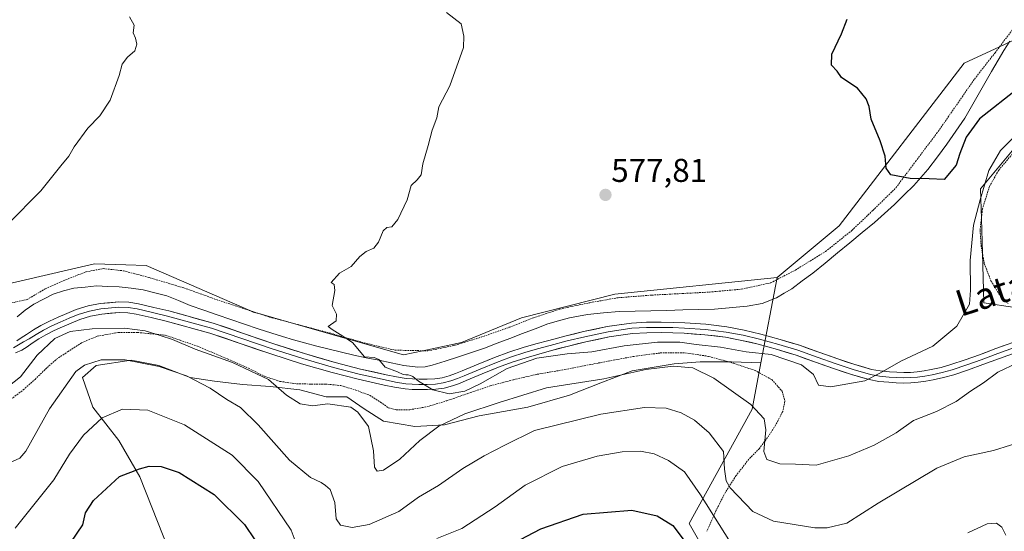
# Model space of a CAD drawing. Units: metres. Extents: x 610413 to 613861, y 4757082 to 4759451.
# Drawn here: x 611429 to 611729, y 4757770 to 4757925 of the extents above; entities that cross this region are included whole.
import ezdxf
from ezdxf.enums import TextEntityAlignment as Align

# ---------------------------------------------------------------- set-up
doc = ezdxf.new("R2010")
doc.units = ezdxf.units.M
doc.header["$MEASUREMENT"] = 0
doc.linetypes.add('TRAZOS', pattern=[0.75, 0.5, -0.25])
for name, color, linetype, lineweight in [('Alambrada', 19, 'TRAZOS', 0), ('Arbolado forestal CxS', 92, 'Continuous', 0), ('Carátula', 7, 'Continuous', 5), ('Corriente natural lineal', 142, 'Continuous', 13), ('Curva de nivel maestra', 36, 'Continuous', 30), ('Curva de nivel normal', 36, 'Continuous', 0), ('Layer 0', 7, 'Continuous', 0), ('Pastizal CxS', 92, 'Continuous', 0), ('Prado CxS', 92, 'Continuous', 0), ('Punto de cota en terreno', 7, 'Continuous', 0), ('Rótulo de punto de cota en terreno', 19, 'Continuous', 0), ('Texto cartográfico', 19, 'Continuous', 0)]:
    doc.layers.add(name, color=color, linetype=linetype, lineweight=lineweight)
doc.styles.add('Arial', font='txt', dxfattribs={"height": 0.2})

# ---------------------------------------------------------------- blocks, each defined once
blk = doc.blocks.new('*U163')
at = {"layer": 'Prado CxS', "color": 92, "linetype": 'Continuous', "lineweight": 0}
for points in [[(611732.0434, 4757837.7041, 583.7304), (611722.6189, 4757839.1879, 581.9544), (611722.1611, 4757854.2931, 581.5323), (611721.8464, 4757864.6748, 581.333), (611721.5711, 4757873.7581, 580.7558), (611745.9139, 4757902.9601, 580.5199)], [(611735.2263, 4757920.5967, 574.4332), (611727.4071, 4757916.9399, 574.1675), (611716.6283, 4757911.8989, 573.7818), (611678.6021, 4757862.5501, 575.4273), (611659.7377, 4757846.8373, 575.7901), (611610.4249, 4757841.7789, 577.9508), (611582.0327, 4757834.5871, 578.9937), (611563.8213, 4757827.0601, 579.4682), (611552.0601, 4757824.6003, 579.6536), (611546.1325, 4757823.3605, 579.9616), (611546.1325, 4757823.3605, 579.9616), (611511.2708, 4757833.2805, 580.5247), (611502.8286, 4757835.6828, 580.8538), (611500.4399, 4757836.3625, 580.9514), (611499.458, 4757836.7876, 580.9865), (611467.9209, 4757850.4397, 581.7857), (611461.7317, 4757850.6723, 581.8055), (611452.2311, 4757851.0291, 582.1893), (611415.83, 4757842.6211, 584.1231)]]:
    blk.add_polyline3d(points, dxfattribs=at)
blk = doc.blocks.new('*U180')
at = {"layer": 'Curva de nivel normal', "color": 36, "linetype": 'Continuous', "lineweight": 0}
for points in [[(611729.25, 4757768.63, 595), (611728.04, 4757771.02, 595), (611726.44, 4757772.2, 595), (611723.58, 4757772, 595), (611717.78, 4757769.28, 595)], [(611647.84, 4757762.82, 595), (611636.44, 4757780.88, 595), (611631.56, 4757787.82, 595), (611626.74, 4757791.26, 595), (611622.38, 4757793.32, 595), (611618.21, 4757794.1, 595), (611612.64, 4757793.93, 595), (611605.05, 4757792.63, 595), (611594.38, 4757789.46, 595), (611583.18, 4757783.74, 595), (611573.98, 4757777.15, 595), (611563.9, 4757770.65, 595), (611556.32, 4757767.56, 595)], [(611515.05, 4757761.99, 595), (611511.95, 4757770.13, 595), (611501.98, 4757784.93, 595), (611494.03, 4757792.9, 595), (611479.58, 4757802.11, 595), (611468.45, 4757806.57, 595), (611460.76, 4757806.82, 595), (611454.51, 4757804.21, 595), (611448.87, 4757798.98, 595), (611444.64, 4757793.23, 595), (611439.85, 4757785.38, 595), (611428.04, 4757770.71, 595)]]:
    blk.add_polyline3d(points, dxfattribs=at)
blk = doc.blocks.new('*U184')
at = {"layer": 'Curva de nivel normal', "color": 36, "linetype": 'Continuous', "lineweight": 0}
blk.add_polyline3d([(611731.41, 4757889.12, 580), (611727.64, 4757885.45, 580), (611724.13, 4757879.38, 580), (611721.5, 4757870.38, 580), (611719.43, 4757862.71, 580), (611718.46, 4757852.04, 580), (611718.54, 4757843.02, 580), (611718.27, 4757838.7, 580), (611714.43, 4757832.04, 580), (611707.13, 4757825.98, 580), (611697.4, 4757821.46, 580), (611691.18, 4757817.94, 580), (611686.42, 4757815.47, 580), (611676.13, 4757813.62, 580), (611672.38, 4757814.18, 580), (611670.82, 4757817.39, 580), (611667.19, 4757820.31, 580), (611657.96, 4757823.5, 580), (611650.37, 4757824.27, 580), (611642.54, 4757825.64, 580), (611635.18, 4757826.5, 580), (611630.13, 4757827.22, 580), (611623.4, 4757827.22, 580), (611613.2, 4757826.06, 580), (611603.38, 4757824.24, 580), (611595.93, 4757823.62, 580), (611586.74, 4757822.33, 580), (611577.7, 4757819.21, 580), (611569.48, 4757814.53, 580), (611564.79, 4757812.34, 580), (611560.02, 4757811.55, 580), (611555.06, 4757812.68, 580), (611550.68, 4757815.34, 580), (611549.02, 4757816.74, 580), (611548.3, 4757817.12, 580), (611547.58, 4757817.26, 580), (611546.87, 4757817.26, 580), (611546.02, 4757817.42, 580), (611544.33, 4757818.2, 580), (611540.61, 4757819.59, 580), (611538.61, 4757821.93, 580), (611537.2, 4757822.51, 580), (611534.25, 4757822.78, 580), (611530.6, 4757827.09, 580), (611526.87, 4757829.52, 580), (611524.44, 4757831.06, 580), (611523.23, 4757831.97, 580), (611525.72, 4757833.71, 580), (611525.83, 4757835.71, 580), (611524.47, 4757838.38, 580), (611525.24, 4757842.94, 580), (611525.06, 4757844.68, 580), (611524.14, 4757845.34, 580), (611526.68, 4757848.14, 580), (611530.28, 4757850.16, 580), (611532.91, 4757853.22, 580), (611534.77, 4757854.74, 580), (611537.14, 4757855.76, 580), (611538.59, 4757857.56, 580), (611539.93, 4757861, 580), (611541.07, 4757862.02, 580), (611542.59, 4757862.24, 580), (611544.38, 4757864.5, 580), (611547.22, 4757870.38, 580), (611548.51, 4757874.82, 580), (611550.34, 4757876.5, 580), (611551.48, 4757878, 580), (611551.98, 4757881.32, 580), (611553.7, 4757886.9, 580), (611554.82, 4757891.63, 580), (611556.3, 4757895.38, 580), (611556.91, 4757898.71, 580), (611560.23, 4757905.04, 580), (611564.43, 4757916.71, 580), (611564.5, 4757920.09, 580), (611563.64, 4757923.91, 580), (611559.22, 4757927.28, 580)], dxfattribs=at)
blk = doc.blocks.new('*U208')
at = {"layer": 'Curva de nivel normal', "color": 36, "linetype": 'Continuous', "lineweight": 0}
for points in [[(611732.84, 4757820.97, 585), (611726.84, 4757818.09, 585), (611722.51, 4757814.88, 585), (611718.51, 4757812.28, 585), (611714.18, 4757809.22, 585), (611708.18, 4757806.2, 585), (611701.18, 4757803.44, 585), (611695.94, 4757799.71, 585), (611689.22, 4757795.91, 585), (611681.6, 4757792.7, 585), (611671.64, 4757789.86, 585), (611665.37, 4757790.13, 585), (611660.56, 4757790.28, 585), (611656.65, 4757791.56, 585), (611655.72, 4757794.01, 585), (611656.36, 4757800.62, 585), (611655.86, 4757803.96, 585), (611651.71, 4757808.27, 585), (611640.5, 4757816.25, 585), (611634.15, 4757819.4, 585), (611628.16, 4757819.96, 585), (611619.8, 4757818.92, 585), (611607.05, 4757816.04, 585), (611589.66, 4757813.36, 585), (611575.22, 4757808.88, 585), (611564.84, 4757805.42, 585), (611556.94, 4757801.69, 585), (611551.1, 4757797.38, 585), (611545.07, 4757791.68, 585), (611540.05, 4757788.32, 585), (611538.19, 4757788.05, 585), (611537.29, 4757789.28, 585), (611537.07, 4757794.24, 585), (611535.54, 4757801.57, 585), (611532.31, 4757805.95, 585), (611530.15, 4757807.49, 585), (611523.16, 4757808.52, 585), (611518.5, 4757807.87, 585), (611514.74, 4757808.44, 585), (611510.57, 4757811.13, 585), (611505.1, 4757815.86, 585), (611494.12, 4757821, 585), (611482.84, 4757825.04, 585), (611475.94, 4757828.01, 585), (611472.16, 4757829.18, 585), (611467.58, 4757830.67, 585), (611461.29, 4757831.5, 585), (611451.49, 4757831.25, 585), (611444.84, 4757830.41, 585), (611440.18, 4757828.32, 585), (611434.73, 4757823.24, 585), (611429.71, 4757816.65, 585), (611423.88, 4757812.15, 585)], [(611425.84, 4757863.07, 585), (611435.86, 4757873.16, 585), (611441.97, 4757880.71, 585), (611444.44, 4757883.71, 585), (611446.03, 4757886.57, 585), (611450.18, 4757892.16, 585), (611453.78, 4757895.9, 585), (611456.95, 4757900.67, 585), (611459.74, 4757908.22, 585), (611460.65, 4757911.67, 585), (611462.23, 4757913.71, 585), (611464.49, 4757915.71, 585), (611465.11, 4757917.71, 585), (611464.63, 4757919.56, 585), (611463.95, 4757921.12, 585), (611464.26, 4757923.46, 585), (611462.89, 4757925.96, 585)]]:
    blk.add_polyline3d(points, dxfattribs=at)
blk = doc.blocks.new('*U227')
at = {"layer": 'Curva de nivel maestra', "color": 36, "linetype": 'Continuous', "lineweight": 30}
for points in [[(611445.02, 4757766.38, 600), (611448.63, 4757771.71, 600), (611449.51, 4757775.38, 600), (611451.88, 4757779.09, 600), (611459.81, 4757786.39, 600), (611465.84, 4757788.78, 600), (611468.84, 4757789.55, 600), (611472.51, 4757789.46, 600), (611477.92, 4757787.61, 600), (611488.59, 4757780.97, 600), (611497.79, 4757771.85, 600), (611500.92, 4757767.2, 600)], [(611579.64, 4757766.2, 600), (611587.94, 4757770.56, 600), (611600.83, 4757774.99, 600), (611615.54, 4757776.14, 600), (611623.31, 4757774.49, 600), (611628.08, 4757771.53, 600), (611631.23, 4757767.41, 600)]]:
    blk.add_polyline3d(points, dxfattribs=at)
blk = doc.blocks.new('5PATER')
at = {"layer": 'Carátula', "linetype": 'Continuous', "lineweight": 5}
h = blk.add_hatch(color=250, dxfattribs=at)
edge = h.paths.add_edge_path()
edge.add_ellipse((0, 0.01), major_axis=(-1.33, -1.34), ratio=0.999422, start_angle=0, end_angle=360)

msp = doc.modelspace()

# ---------------------------------------------------------------- linework, layer by layer
at = {"layer": 'Alambrada', "color": 19, "linetype": 'TRAZOS', "lineweight": 0}
for points in [[(611427.06, 4757839.14, 584.12), (611431.69, 4757840.15, 583.67), (611437.21, 4757843.39, 583.17), (611443.48, 4757846.16, 582.68), (611449.62, 4757848.56, 582.36), (611454.82, 4757849.55, 582.18), (611461.03, 4757848.88, 582.1), (611468.84, 4757846.82, 581.55), (611479.39, 4757843.68, 581.46), (611489.26, 4757840.13, 581.06), (611505.43, 4757834.83, 580.62), (611524.05, 4757829.89, 580.22), (611534.8, 4757826.84, 579.84), (611543.57, 4757824.77, 579.75), (611553.58, 4757824.57, 579.52), (611561.75, 4757826.25, 579.28), (611569.73, 4757828.72, 579.23), (611578.3, 4757831.71, 578.84), (611585.67, 4757834.61, 578.73), (611593.71, 4757837.27, 578.15), (611602.8, 4757839.19, 577.74), (611611.39, 4757840.7, 577.59), (611621.67, 4757841.5, 577.6), (611630.85, 4757841.97, 576.96), (611639.19, 4757842.41, 576.59), (611648.87, 4757843.29, 575.96), (611657.8, 4757845.23, 575.84), (611665.3, 4757849.09, 575.46), (611674.51, 4757854.76, 575.4), (611682.48, 4757861.15, 575.44), (611688.86, 4757867.22, 575.42), (611695.87, 4757874.06, 575.15), (611701.84, 4757882.1, 574.68), (611708.26, 4757890.56, 574.36), (611713.85, 4757898.57, 574.05), (611719.76, 4757907.11, 573.95), (611726, 4757915.1, 573.75), (611733.12, 4757924.41, 573.45)], [(611731.31, 4757884.38, 580.9), (611727.12, 4757879.44, 580.76), (611724.3, 4757874.48, 580.31), (611722.19, 4757867.69, 580.34), (611721.44, 4757861.11, 580.67), (611721.85, 4757856, 580.89), (611722.75, 4757851.06, 580.96), (611724.76, 4757845.85, 581.33), (611727.23, 4757841.79, 581.93), (611729.98, 4757838.91, 582.6)], [(611426.76, 4757809.89, 586.09), (611430.53, 4757812.7, 585.96), (611434.11, 4757815.91, 586.34), (611437.8, 4757819.5, 587.2), (611440.67, 4757822.01, 587.69), (611444.03, 4757824.32, 587.96), (611448.27, 4757827.01, 587.12), (611453.03, 4757829.01, 586.3), (611459.47, 4757830.17, 585.49), (611465.31, 4757830.15, 585.46), (611473.67, 4757829.33, 584.48), (611478.23, 4757827.79, 584.2), (611483.53, 4757825.97, 583.94), (611492.62, 4757822.14, 584.04), (611499.03, 4757819.29, 585.35), (611503.89, 4757816.83, 585.1), (611508.59, 4757815.29, 584.17), (611513.71, 4757814.54, 583.28), (611518.12, 4757814.49, 582.99), (611522.3, 4757814.49, 582.88), (611527.12, 4757814.03, 582.09), (611531.62, 4757812.66, 581.93), (611535.85, 4757811.07, 582.12), (611539.12, 4757809.01, 582.54), (611541.49, 4757807.31, 582.51), (611543.89, 4757806.68, 581.74), (611548.05, 4757806.69, 581.02), (611553.26, 4757807.57, 581.32), (611559.17, 4757809.35, 580.89), (611565.76, 4757811.63, 580.75), (611572.53, 4757813.93, 581.18), (611579.62, 4757815.81, 582.58), (611586.76, 4757817.45, 583.2), (611595.23, 4757818.9, 582.73), (611605.45, 4757820.88, 581.93), (611616.14, 4757822.88, 583.07), (611624.23, 4757823.92, 583.21), (611631.74, 4757823.97, 582.51), (611639.02, 4757822.88, 582.66), (611646.42, 4757820.85, 582.41), (611653.03, 4757818.61, 582.49), (611658.12, 4757815.84, 582.44), (611661.26, 4757812.32, 582.58), (611662.14, 4757809.31, 582.7), (611661.46, 4757806.16, 582.96), (611659.3, 4757802.01, 583.66)], [(611659.3, 4757802.01, 583.66), (611656.85, 4757798.21, 584.66), (611654.35, 4757794.91, 585.43), (611651.15, 4757791.65, 586.87), (611647.3, 4757786.69, 588.63), (611644.03, 4757781.66, 590.95), (611641.23, 4757776.14, 593.9), (611638.39, 4757769.76, 596.76)]]:
    msp.add_polyline3d(points, dxfattribs=at)
at = {"layer": 'Arbolado forestal CxS', "color": 92, "linetype": 'Continuous', "lineweight": 0}
for points in [[(611648.91, 4757744.45, 600.47), (611632.97, 4757772.18, 598.27), (611652.15, 4757806.83, 585.37), (611654.82, 4757820.9, 582.43), (611659.74, 4757846.84, 575.79), (611678.6, 4757862.55, 575.43), (611716.63, 4757911.9, 573.78), (611727.41, 4757916.94, 574.17), (611735.23, 4757920.6, 574.43)], [(611954.14, 4757912.29, 574.08), (611904.1, 4757893.78, 574.65), (611896.29, 4757890.89, 574.34), (611869.12, 4757878.11, 574.98), (611841.96, 4757865.35, 576.65), (611838.62, 4757863.77, 576.98), (611797.11, 4757848.57, 581.19), (611745.37, 4757835.61, 583.34), (611742.63, 4757836.04, 583.52), (611732.04, 4757837.7, 583.73), (611722.62, 4757839.19, 581.95), (611722.16, 4757854.29, 581.53), (611721.85, 4757864.67, 581.33), (611721.57, 4757873.76, 580.76), (611745.91, 4757902.96, 580.52), (611746.05, 4757916.34, 577.07), (611746.08, 4757918.85, 576.4), (611744.73, 4757919.06, 576.14), (611735.23, 4757920.6, 574.43), (611727.41, 4757916.94, 574.17), (611716.63, 4757911.9, 573.78), (611678.6, 4757862.55, 575.43), (611659.74, 4757846.84, 575.79)], [(611745.91, 4757902.96, 580.52), (611721.57, 4757873.76, 580.76), (611721.85, 4757864.67, 581.33), (611722.16, 4757854.29, 581.53), (611722.62, 4757839.19, 581.95), (611732.04, 4757837.7, 583.73)], [(611659.74, 4757846.84, 575.79), (611654.82, 4757820.9, 582.43)], [(611544.45, 4757650.94, 629.35), (611563.65, 4757637.27, 633.14), (611563.94, 4757631.46, 633.5), (611565.29, 4757604.38, 634.7), (611601.48, 4757606.02, 625.79), (611624.1, 4757601.39, 623.46), (611647.19, 4757612.83, 618.12), (611665.69, 4757629.9, 613.16), (611696.95, 4757670.5, 604.61), (611713.59, 4757735.79, 598.69), (611687.35, 4757742.83, 597.1), (611679.89, 4757739.89, 596.98), (611666.02, 4757734.43, 598.12), (611648.91, 4757744.45, 600.47), (611632.97, 4757772.18, 598.27), (611652.15, 4757806.83, 585.37), (611654.82, 4757820.9, 582.43)]]:
    msp.add_polyline3d(points, dxfattribs=at)
at = {"layer": 'Corriente natural lineal', "color": 142, "linetype": 'Continuous', "lineweight": 13}
msp.add_polyline3d([(611428.71, 4757834.89, 583.32), (611431.07, 4757836.94, 583.53), (611433.72, 4757838.76, 583.11), (611436.7, 4757840.27, 582.66), (611439.67, 4757841.78, 582.75), (611442.74, 4757842.83, 582.62), (611445.94, 4757843.56, 582.53), (611449.39, 4757843.92, 582.45), (611452.84, 4757844.28, 582.35), (611456.29, 4757844.16, 582.27), (611459.73, 4757844.04, 582.25), (611463.37, 4757843.57, 581.97), (611467, 4757843.1, 581.61), (611470.58, 4757842.2, 581.94), (611474.16, 4757841.29, 581.92), (611477.73, 4757839.84, 581.87), (611481.3, 4757838.38, 581.86), (611485.41, 4757836.93, 581.58), (611489.53, 4757835.49, 581.44), (611493.64, 4757834.04, 581.42), (611497.79, 4757832.66, 581.31), (611501.93, 4757831.29, 581.15), (611506.08, 4757829.91, 580.95), (611509.39, 4757828.93, 580.88), (611512.7, 4757827.94, 580.8), (611516.01, 4757826.96, 580.69), (611519.77, 4757826.03, 580.69), (611523.54, 4757825.1, 580.64), (611527.3, 4757824.16, 580.57), (611531.06, 4757823.23, 580.27), (611534.85, 4757822.46, 580.11), (611538.65, 4757821.69, 580), (611542.44, 4757820.91, 579.88), (611546.23, 4757820.14, 579.85), (611550.55, 4757819.65, 579.84), (611552.72, 4757819.75, 579.77), (611554.84, 4757820.17, 579.66), (611558.84, 4757821.45, 579.5), (611562.83, 4757822.72, 579.44), (611566.8, 4757824.07, 579.45), (611570.77, 4757825.42, 579.37), (611574.62, 4757826.89, 579.25), (611578.46, 4757828.36, 579.13), (611582.31, 4757829.83, 578.97), (611586.15, 4757831.3, 578.96), (611590, 4757832.77, 578.76), (611593.33, 4757833.71, 578.59), (611596.66, 4757834.64, 578.42), (611599.4, 4757835.13, 578.31), (611602.14, 4757835.62, 578.21), (611606.95, 4757836.07, 578.24), (611611.76, 4757836.51, 578.18), (611616.58, 4757836.63, 578.15), (611621.4, 4757836.75, 578.4), (611626.23, 4757836.87, 578.36), (611631.05, 4757836.99, 577.71), (611635.87, 4757837.11, 577.66), (611640.69, 4757837.23, 577.65), (611644.02, 4757837.53, 577.29), (611647.35, 4757837.82, 576.83), (611650.68, 4757838.12, 576.56), (611655.23, 4757838.93, 576.19), (611659.57, 4757840.65, 575.92), (611661.88, 4757842.05, 575.81), (611664.18, 4757843.45, 575.69), (611667.38, 4757845.79, 575.53), (611670.58, 4757848.12, 575.5), (611674.34, 4757851.21, 575.39), (611678.09, 4757854.3, 575.35), (611681.85, 4757857.4, 575.38), (611685.6, 4757860.49, 575.54), (611689.36, 4757863.58, 575.52), (611692.41, 4757866.3, 575.52), (611695.46, 4757869.02, 575.41), (611698.38, 4757871.91, 575.3), (611701.3, 4757874.79, 575.19), (611703.44, 4757877.22, 574.92), (611705.57, 4757879.64, 574.68), (611708.48, 4757883.48, 574.47), (611711.39, 4757887.31, 574.38), (611714.11, 4757891.29, 574.35), (611716.82, 4757895.27, 574.22), (611718.84, 4757898.79, 574.2), (611720.86, 4757902.31, 574.22), (611722.89, 4757905.83, 574.22), (611724.91, 4757909.35, 574.28), (611726.93, 4757912.87, 574.02), (611728.73, 4757915.75, 573.86), (611730.52, 4757918.63, 573.74)], dxfattribs=at)
at = {"layer": 'Curva de nivel maestra', "color": 36, "linetype": 'Continuous', "lineweight": 30}
msp.add_polyline3d([(611733.13, 4757904.38, 575), (611721.3, 4757895.04, 575), (611717.27, 4757889.42, 575), (611715.26, 4757884.54, 575), (611714.2, 4757881, 575), (611710.59, 4757876.63, 575), (611706, 4757876.83, 575), (611700.16, 4757876.95, 575), (611694.31, 4757878.06, 575), (611692.95, 4757880.04, 575), (611692.6, 4757883.71, 575), (611691.05, 4757888.38, 575), (611688.3, 4757894.93, 575), (611687.73, 4757898.74, 575), (611686.86, 4757901.06, 575), (611684.23, 4757904.35, 575), (611682.12, 4757905.62, 575), (611679.35, 4757907.6, 575), (611678.01, 4757909.49, 575), (611676.29, 4757911.3, 575), (611676.39, 4757914.62, 575), (611679.28, 4757920.87, 575), (611681.03, 4757925.32, 575)], dxfattribs=at)
at = {"layer": 'Curva de nivel normal', "color": 36, "linetype": 'Continuous', "lineweight": 0}
msp.add_polyline3d([(611426.54, 4757790.69, 590), (611429.46, 4757792.01, 590), (611431.28, 4757794.14, 590), (611438.54, 4757806.98, 590), (611446.51, 4757818.29, 590), (611449.16, 4757820.19, 590), (611454.18, 4757821.79, 590), (611461.53, 4757821.84, 590), (611471.86, 4757819.82, 590), (611480.16, 4757817.02, 590), (611487.39, 4757813.23, 590), (611492.42, 4757809.82, 590), (611496.55, 4757807.38, 590), (611501.95, 4757802.14, 590), (611511.51, 4757791.33, 590), (611517.9, 4757786.09, 590), (611521.1, 4757784.63, 590), (611522.45, 4757783.65, 590), (611523.88, 4757782.42, 590), (611525.32, 4757778.52, 590), (611525.69, 4757773.56, 590), (611526.97, 4757771.67, 590), (611530.5, 4757770.93, 590), (611535.73, 4757771.84, 590), (611544.72, 4757775.76, 590), (611550.73, 4757780.18, 590), (611556.84, 4757783.68, 590), (611564.18, 4757788.85, 590), (611570.63, 4757792.73, 590), (611576.98, 4757795.97, 590), (611585.96, 4757800.38, 590), (611606.18, 4757805.32, 590), (611619.46, 4757807.33, 590), (611625.99, 4757807.18, 590), (611630.57, 4757805.77, 590), (611634.62, 4757803.48, 590), (611639.14, 4757799.67, 590), (611643.48, 4757794.02, 590), (611643.72, 4757788.66, 590), (611644.3, 4757785.13, 590), (611645.52, 4757783, 590), (611652.32, 4757775.82, 590), (611658.65, 4757772.8, 590), (611671.26, 4757770.84, 590), (611674.97, 4757770.86, 590), (611680.96, 4757772.24, 590), (611690.51, 4757778.32, 590), (611708.34, 4757788.91, 590), (611716.59, 4757792.4, 590), (611725.5, 4757794.28, 590), (611735.87, 4757797.56, 590)], dxfattribs=at)
at = {"layer": 'Layer 0', "linetype": 'Continuous', "lineweight": 0}
for points in [[(611731.91, 4757825.6), (611726.83, 4757823.75), (611721.78, 4757821.89), (611717.41, 4757820.34), (611713.02, 4757818.85), (611709.98, 4757818), (611706.9, 4757817.31), (611704.68, 4757816.9), (611702.47, 4757816.61), (611700.35, 4757816.44), (611698.22, 4757816.4), (611696.03, 4757816.46), (611693.8, 4757816.62), (611690.91, 4757816.88), (611688.1, 4757817.38), (611682.89, 4757818.87), (611677.7, 4757820.6), (611671.91, 4757822.67), (611666.06, 4757824.73), (611660.26, 4757826.5), (611654.42, 4757828.1), (611649.38, 4757829.32), (611644.25, 4757830.28), (611637.93, 4757831.04), (611631.6, 4757831.48), (611628.05, 4757831.62), (611624.5, 4757831.69), (611620.08, 4757831.67), (611615.61, 4757831.42), (611608.37, 4757830.38), (611601.26, 4757828.87), (611595.96, 4757827.57), (611590.7, 4757826.19), (611586.86, 4757825.14), (611583.01, 4757824.02), (611578.69, 4757822.63), (611574.42, 4757821.06), (611569.51, 4757819.04), (611564.63, 4757817.01), (611562.58, 4757816.19), (611560.56, 4757815.43), (611558.25, 4757814.81), (611555.86, 4757814.5), (611553.38, 4757814.39), (611550.86, 4757814.4), (611548.82, 4757814.44), (611546.82, 4757814.6), (611543.71, 4757815.07), (611540.59, 4757815.72), (611532.72, 4757817.49), (611524.91, 4757819.5), (611515.55, 4757822.2), (611506.27, 4757825.16), (611497.02, 4757828.32), (611487.8, 4757831.46), (611474.38, 4757835.14), (611469.84, 4757836.21), (611465.22, 4757837.31), (611462.46, 4757837.74), (611459.61, 4757837.83), (611454.16, 4757837.31), (611450.64, 4757836.65), (611447.21, 4757835.58), (611444.45, 4757834.47), (611441.79, 4757833.31), (611439.22, 4757832.14), (611436.67, 4757830.85), (611434.48, 4757829.56), (611432.34, 4757828.22), (611430.62, 4757827.28), (611427.6, 4757825.53)], [(611428.56, 4757827.6), (611429.9, 4757828.49), (611431.49, 4757829.57), (611433.65, 4757830.93), (611435.9, 4757832.26), (611438.53, 4757833.58), (611441.14, 4757834.77), (611443.83, 4757835.95), (611446.67, 4757837.09), (611450.25, 4757838.2), (611453.93, 4757838.9), (611459.56, 4757839.43), (611462.61, 4757839.34), (611465.53, 4757838.88), (611470.21, 4757837.77), (611474.78, 4757836.69), (611488.27, 4757832.99), (611497.54, 4757829.83), (611506.77, 4757826.68), (611516.02, 4757823.73), (611525.33, 4757821.04), (611533.09, 4757819.05), (611540.93, 4757817.28), (611543.99, 4757816.65), (611547, 4757816.19), (611548.9, 4757816.04), (611550.88, 4757816), (611553.35, 4757815.99), (611555.72, 4757816.1), (611557.94, 4757816.38), (611560.07, 4757816.95), (611562, 4757817.68), (611564.03, 4757818.49), (611568.9, 4757820.52), (611573.84, 4757822.55), (611578.17, 4757824.14), (611582.54, 4757825.55), (611586.42, 4757826.68), (611590.29, 4757827.74), (611595.57, 4757829.12), (611600.9, 4757830.43), (611608.09, 4757831.96), (611615.45, 4757833.01), (611620.03, 4757833.27), (611624.51, 4757833.29), (611628.1, 4757833.22), (611631.69, 4757833.08), (611638.08, 4757832.63), (611644.49, 4757831.86), (611649.72, 4757830.89), (611654.82, 4757829.65), (611660.71, 4757828.04), (611666.56, 4757826.25), (611672.45, 4757824.18), (611678.22, 4757822.11), (611683.36, 4757820.4), (611688.46, 4757818.94), (611691.12, 4757818.47), (611693.93, 4757818.21), (611696.11, 4757818.06), (611698.23, 4757818), (611700.27, 4757818.04), (611702.3, 4757818.2), (611704.43, 4757818.48), (611706.58, 4757818.88), (611709.59, 4757819.55), (611712.55, 4757820.38), (611716.89, 4757821.85), (611721.24, 4757823.39), (611726.28, 4757825.25), (611731.38, 4757827.11)], [(611732.44, 4757824.09), (611727.38, 4757822.25), (611722.33, 4757820.38), (611717.94, 4757818.82), (611713.5, 4757817.33), (611710.37, 4757816.44), (611707.21, 4757815.74), (611704.92, 4757815.32), (611702.63, 4757815.02), (611700.43, 4757814.85), (611698.22, 4757814.8), (611695.95, 4757814.87), (611693.67, 4757815.02), (611690.69, 4757815.3), (611687.74, 4757815.82), (611682.41, 4757817.34), (611677.18, 4757819.09), (611671.38, 4757821.17), (611665.56, 4757823.21), (611659.82, 4757824.97), (611654.03, 4757826.56), (611649.05, 4757827.76), (611644.01, 4757828.7), (611637.77, 4757829.45), (611631.51, 4757829.89), (611628, 4757830.03), (611624.49, 4757830.09), (611620.13, 4757830.08), (611615.77, 4757829.82), (611608.65, 4757828.81), (611601.61, 4757827.31), (611596.35, 4757826.02), (611591.11, 4757824.65), (611587.29, 4757823.6), (611583.48, 4757822.49), (611579.21, 4757821.12), (611575, 4757819.57), (611570.12, 4757817.56), (611565.24, 4757815.53), (611563.16, 4757814.7), (611561.05, 4757813.9), (611558.56, 4757813.23), (611555.99, 4757812.91), (611553.42, 4757812.8), (611550.84, 4757812.8), (611548.74, 4757812.85), (611546.63, 4757813.01), (611543.43, 4757813.5), (611540.25, 4757814.16), (611532.34, 4757815.94), (611524.49, 4757817.95), (611515.09, 4757820.67), (611505.77, 4757823.65), (611496.51, 4757826.81), (611487.24, 4757829.97), (611474.04, 4757833.58), (611469.47, 4757834.66), (611464.91, 4757835.74), (611462.31, 4757836.15), (611459.66, 4757836.23), (611454.38, 4757835.73), (611451.02, 4757835.09), (611447.74, 4757834.08), (611445.07, 4757833), (611442.44, 4757831.85), (611439.91, 4757830.7), (611437.43, 4757829.45), (611435.32, 4757828.2), (611433.24, 4757826.9), (611431.68, 4757825.83), (611430.07, 4757824.77), (611428.22, 4757824)]]:
    msp.add_lwpolyline(points, dxfattribs=at)
for points in [[(611428.56, 4757827.6, 583.32), (611429.9, 4757828.49, 583.18), (611431.49, 4757829.57, 583.08), (611433.65, 4757830.93, 583.08), (611435.9, 4757832.26, 582.95), (611438.53, 4757833.58, 582.86), (611441.14, 4757834.77, 582.86), (611443.83, 4757835.95, 582.74), (611446.67, 4757837.09, 582.64), (611450.25, 4757838.2, 582.54), (611453.93, 4757838.9, 582.46), (611456.75, 4757839.17, 582.41), (611459.56, 4757839.43, 582.36), (611462.61, 4757839.34, 582.3), (611465.53, 4757838.88, 582.26), (611470.21, 4757837.77, 582.23), (611474.78, 4757836.69, 582.06), (611479.28, 4757835.46, 581.93), (611483.77, 4757834.22, 581.82), (611488.27, 4757832.99, 581.71), (611492.91, 4757831.41, 581.56), (611497.54, 4757829.83, 581.46), (611502.16, 4757828.26, 581.42), (611506.77, 4757826.68, 581.22), (611511.4, 4757825.21, 581.03), (611516.02, 4757823.73, 580.96), (611520.68, 4757822.39, 580.88), (611525.33, 4757821.04, 580.7), (611529.21, 4757820.05, 580.5), (611533.09, 4757819.05, 580.37), (611537.01, 4757818.17, 580.26), (611540.93, 4757817.28, 580.04), (611543.99, 4757816.65, 579.99), (611547, 4757816.19, 579.96), (611548.9, 4757816.04, 579.95), (611550.88, 4757816, 579.94), (611553.35, 4757815.99, 579.88), (611555.72, 4757816.1, 579.8), (611557.94, 4757816.38, 579.73), (611560.07, 4757816.95, 579.66), (611562, 4757817.68, 579.59), (611564.03, 4757818.49, 579.54), (611566.47, 4757819.51, 579.5), (611568.9, 4757820.52, 579.48), (611571.37, 4757821.54, 579.47), (611573.84, 4757822.55, 579.47), (611578.17, 4757824.14, 579.24), (611582.54, 4757825.55, 579.13), (611586.42, 4757826.68, 579.15), (611590.29, 4757827.74, 579.05), (611592.93, 4757828.43, 578.9), (611595.57, 4757829.12, 578.8), (611598.24, 4757829.78, 578.72), (611600.9, 4757830.43, 578.65), (611604.5, 4757831.2, 578.58), (611608.09, 4757831.96, 578.57), (611611.77, 4757832.49, 578.57), (611615.45, 4757833.01, 578.52), (611620.03, 4757833.27, 578.51), (611624.51, 4757833.29, 578.47), (611628.1, 4757833.22, 578.43), (611631.69, 4757833.08, 578.44), (611634.89, 4757832.86, 578.34), (611638.08, 4757832.63, 578.19), (611641.29, 4757832.25, 578.04), (611644.49, 4757831.86, 578.01), (611647.11, 4757831.38, 578), (611649.72, 4757830.89, 577.99), (611652.27, 4757830.27, 578.05), (611654.82, 4757829.65, 578.16), (611657.77, 4757828.85, 578.32), (611660.71, 4757828.04, 578.49), (611663.64, 4757827.15, 578.6), (611666.56, 4757826.25, 578.73), (611669.51, 4757825.22, 578.78), (611672.45, 4757824.18, 578.8), (611675.34, 4757823.15, 578.98), (611678.22, 4757822.11, 579.08), (611680.79, 4757821.26, 579.22), (611683.36, 4757820.4, 579.35), (611685.91, 4757819.67, 579.52), (611688.46, 4757818.94, 579.77), (611691.12, 4757818.47, 580), (611693.93, 4757818.21, 580.31), (611696.11, 4757818.06, 580.57), (611698.23, 4757818, 580.75), (611700.27, 4757818.04, 580.9), (611702.3, 4757818.2, 581.06), (611704.43, 4757818.48, 581.26), (611706.58, 4757818.88, 581.42), (611709.59, 4757819.55, 581.7), (611712.55, 4757820.38, 582.04), (611716.89, 4757821.85, 582.46), (611721.24, 4757823.39, 582.71), (611723.76, 4757824.32, 582.8), (611726.28, 4757825.25, 582.99), (611728.83, 4757826.18, 583.1)], [(611729.91, 4757823.17, 583.32), (611727.38, 4757822.25, 583.51), (611724.86, 4757821.32, 583.5), (611722.33, 4757820.38, 583.28), (611717.94, 4757818.82, 582.72), (611713.5, 4757817.33, 582.38), (611710.37, 4757816.44, 582.03), (611707.21, 4757815.74, 581.69), (611704.92, 4757815.32, 581.48), (611702.63, 4757815.02, 581.3), (611700.43, 4757814.85, 581.11), (611698.22, 4757814.8, 580.91), (611695.95, 4757814.87, 580.69), (611693.67, 4757815.02, 580.44), (611690.69, 4757815.3, 580.17), (611687.74, 4757815.82, 580.06), (611685.08, 4757816.58, 579.87), (611682.41, 4757817.34, 579.61), (611679.8, 4757818.22, 579.29), (611677.18, 4757819.09, 579.03), (611674.28, 4757820.13, 579.11), (611671.38, 4757821.17, 579.14), (611668.47, 4757822.19, 579.31), (611665.56, 4757823.21, 579.14), (611662.69, 4757824.09, 578.9), (611659.82, 4757824.97, 579.03), (611656.93, 4757825.77, 579.21), (611654.03, 4757826.56, 578.91), (611651.54, 4757827.16, 578.65), (611649.05, 4757827.76, 578.57), (611646.53, 4757828.23, 578.36), (611644.01, 4757828.7, 578.16), (611640.89, 4757829.08, 578.13), (611637.77, 4757829.45, 578.14), (611634.64, 4757829.67, 578.5), (611631.51, 4757829.89, 579.03), (611628, 4757830.03, 578.57), (611624.49, 4757830.09, 578.41), (611620.13, 4757830.08, 578.47), (611615.77, 4757829.82, 578.53), (611612.21, 4757829.32, 578.58), (611608.65, 4757828.81, 578.56), (611605.13, 4757828.06, 578.76), (611601.61, 4757827.31, 578.99), (611598.98, 4757826.67, 579.18), (611596.35, 4757826.02, 579.38), (611593.73, 4757825.34, 579.47), (611591.11, 4757824.65, 579.5), (611587.29, 4757823.6, 579.39), (611583.48, 4757822.49, 579.88), (611579.21, 4757821.12, 580.22), (611575, 4757819.57, 579.86), (611572.56, 4757818.57, 579.63), (611570.12, 4757817.56, 579.69), (611567.68, 4757816.55, 579.7), (611565.24, 4757815.53, 579.65), (611563.16, 4757814.7, 579.71), (611561.05, 4757813.9, 579.78), (611558.56, 4757813.23, 579.93), (611555.99, 4757812.91, 580.06), (611553.42, 4757812.8, 580.09), (611550.84, 4757812.8, 580.09), (611548.74, 4757812.85, 580.05), (611546.63, 4757813.01, 580.02), (611543.43, 4757813.5, 580.15), (611540.25, 4757814.16, 580.32), (611536.3, 4757815.05, 580.65), (611532.34, 4757815.94, 580.85), (611528.42, 4757816.95, 580.99), (611524.49, 4757817.95, 580.94), (611519.79, 4757819.31, 581.05), (611515.09, 4757820.67, 581.35), (611510.43, 4757822.16, 581.52), (611505.77, 4757823.65, 581.7), (611501.14, 4757825.23, 582.19), (611496.51, 4757826.81, 582.22), (611491.88, 4757828.39, 581.66), (611487.24, 4757829.97, 581.81), (611482.84, 4757831.17, 582.2), (611478.44, 4757832.38, 582.33), (611474.04, 4757833.58, 582.04), (611469.47, 4757834.66, 582.36), (611464.91, 4757835.74, 582.62), (611462.31, 4757836.15, 582.64), (611459.66, 4757836.23, 582.63), (611457.02, 4757835.98, 582.6), (611454.38, 4757835.73, 582.67), (611451.02, 4757835.09, 582.81), (611447.74, 4757834.08, 582.83), (611445.07, 4757833, 583.18), (611442.44, 4757831.85, 583.83), (611439.91, 4757830.7, 583.98), (611437.43, 4757829.45, 583.58), (611435.32, 4757828.2, 583.42), (611433.24, 4757826.9, 583.62), (611431.68, 4757825.83, 583.55), (611430.07, 4757824.77, 583.57), (611428.22, 4757824, 583.47)]]:
    msp.add_polyline3d(points, dxfattribs=at)
at = {"layer": 'Pastizal CxS', "color": 92, "linetype": 'Continuous', "lineweight": 0}
for points in [[(611415.83, 4757842.62, 584.12), (611452.23, 4757851.03, 582.19), (611461.73, 4757850.67, 581.81), (611467.92, 4757850.44, 581.79), (611499.46, 4757836.79, 580.99), (611500.44, 4757836.36, 580.95), (611502.83, 4757835.68, 580.85), (611511.27, 4757833.28, 580.52), (611546.13, 4757823.36, 579.96), (611552.06, 4757824.6, 579.65), (611563.82, 4757827.06, 579.47), (611582.03, 4757834.59, 578.99), (611610.42, 4757841.78, 577.95), (611659.74, 4757846.84, 575.79), (611654.82, 4757820.9, 582.43), (611645.89, 4757821.19, 583.46), (611640.59, 4757821.19, 584.27), (611636.36, 4757821.19, 584.96), (611628.42, 4757820.66, 586.17), (611615.72, 4757818.55, 586.55), (611606.2, 4757814.84, 587.42), (611596.67, 4757811.14, 588.65), (611583.97, 4757807.44, 588.92), (611569.16, 4757804.79, 587.57), (611558.57, 4757802.14, 586.73), (611549.58, 4757801.61, 585.22), (611540.05, 4757803.2, 583.36), (611534.23, 4757806.91, 584.54), (611528.94, 4757810.61, 585.07), (611522.59, 4757810.61, 585.48), (611514.65, 4757812.73, 584.78), (611505.66, 4757813.79, 585.79), (611497.19, 4757814.31, 588.13), (611488.72, 4757815.37, 589.7), (611481.32, 4757816.43, 591.03), (611471.79, 4757820.14, 591.18), (611463.32, 4757821.72, 591.34), (611452.74, 4757820.14, 591.84), (611448.51, 4757816.43, 592.22), (611451.68, 4757807.44, 595.15), (611459.62, 4757797.38, 598.68), (611465.97, 4757786.27, 601.64), (611474.97, 4757763.51, 606.68)], [(611659.74, 4757846.84, 575.79), (611610.42, 4757841.78, 577.95), (611582.03, 4757834.59, 578.99), (611563.82, 4757827.06, 579.47), (611552.06, 4757824.6, 579.65), (611546.13, 4757823.36, 579.96), (611511.27, 4757833.28, 580.52), (611502.83, 4757835.68, 580.85), (611500.44, 4757836.36, 580.95), (611499.46, 4757836.79, 580.99), (611467.92, 4757850.44, 581.79), (611461.73, 4757850.67, 581.81), (611452.23, 4757851.03, 582.19), (611415.83, 4757842.62, 584.12)], [(611659.74, 4757846.84, 575.79), (611654.82, 4757820.9, 582.43)], [(611654.82, 4757820.9, 582.43), (611645.89, 4757821.19, 583.46), (611640.59, 4757821.19, 584.27), (611636.36, 4757821.19, 584.96), (611628.42, 4757820.66, 586.17), (611615.72, 4757818.55, 586.55), (611606.2, 4757814.84, 587.42), (611596.67, 4757811.14, 588.65), (611583.97, 4757807.44, 588.92), (611569.16, 4757804.79, 587.57), (611558.57, 4757802.14, 586.73), (611549.58, 4757801.61, 585.22), (611540.05, 4757803.2, 583.36), (611534.23, 4757806.91, 584.54), (611528.94, 4757810.61, 585.07), (611522.59, 4757810.61, 585.48), (611514.65, 4757812.73, 584.78), (611505.66, 4757813.79, 585.79), (611497.19, 4757814.31, 588.13), (611488.72, 4757815.37, 589.7), (611481.32, 4757816.43, 591.03), (611471.79, 4757820.14, 591.18), (611463.32, 4757821.72, 591.34), (611452.74, 4757820.14, 591.84), (611448.51, 4757816.43, 592.22), (611451.68, 4757807.44, 595.15), (611459.62, 4757797.38, 598.68), (611465.97, 4757786.27, 601.64), (611474.97, 4757763.51, 606.68)]]:
    msp.add_polyline3d(points, dxfattribs=at)
at = {"layer": 'Prado CxS', "color": 92, "linetype": 'Continuous', "lineweight": 0}
for points in [[(611954.14, 4757912.29, 574.08), (611904.1, 4757893.78, 574.65), (611896.29, 4757890.89, 574.34), (611869.12, 4757878.11, 574.98), (611841.96, 4757865.35, 576.65), (611838.62, 4757863.77, 576.98), (611797.11, 4757848.57, 581.19), (611745.37, 4757835.61, 583.34), (611742.63, 4757836.04, 583.52), (611732.04, 4757837.7, 583.73), (611722.62, 4757839.19, 581.95), (611722.16, 4757854.29, 581.53), (611721.85, 4757864.67, 581.33), (611721.57, 4757873.76, 580.76), (611745.91, 4757902.96, 580.52), (611746.05, 4757916.34, 577.07), (611746.08, 4757918.85, 576.4), (611744.73, 4757919.06, 576.14), (611735.23, 4757920.6, 574.43), (611727.41, 4757916.94, 574.17), (611716.63, 4757911.9, 573.78), (611678.6, 4757862.55, 575.43), (611659.74, 4757846.84, 575.79)], [(611659.74, 4757846.84, 575.79), (611610.42, 4757841.78, 577.95), (611582.03, 4757834.59, 578.99), (611563.82, 4757827.06, 579.47), (611552.06, 4757824.6, 579.65), (611546.13, 4757823.36, 579.96), (611511.27, 4757833.28, 580.52), (611502.83, 4757835.68, 580.85), (611500.44, 4757836.36, 580.95), (611499.46, 4757836.79, 580.99), (611467.92, 4757850.44, 581.79), (611461.73, 4757850.67, 581.81), (611452.23, 4757851.03, 582.19), (611415.83, 4757842.62, 584.12)], [(611474.97, 4757763.51, 606.68), (611465.97, 4757786.27, 601.64), (611459.62, 4757797.38, 598.68), (611451.68, 4757807.44, 595.15), (611448.51, 4757816.43, 592.22), (611452.74, 4757820.14, 591.84), (611463.32, 4757821.72, 591.34), (611471.79, 4757820.14, 591.18), (611481.32, 4757816.43, 591.03), (611488.72, 4757815.37, 589.7), (611497.19, 4757814.31, 588.13), (611505.66, 4757813.79, 585.79), (611514.65, 4757812.73, 584.78), (611522.59, 4757810.61, 585.48), (611528.94, 4757810.61, 585.07), (611534.23, 4757806.91, 584.54), (611540.05, 4757803.2, 583.36), (611549.58, 4757801.61, 585.22), (611558.57, 4757802.14, 586.73), (611569.16, 4757804.79, 587.57), (611583.97, 4757807.44, 588.92), (611596.67, 4757811.14, 588.65), (611606.2, 4757814.84, 587.42), (611615.72, 4757818.55, 586.55), (611628.42, 4757820.66, 586.17), (611636.36, 4757821.19, 584.96), (611640.59, 4757821.19, 584.27), (611645.89, 4757821.19, 583.46), (611654.82, 4757820.9, 582.43), (611652.15, 4757806.83, 585.37), (611632.97, 4757772.18, 598.27), (611648.91, 4757744.45, 600.47)], [(611654.82, 4757820.9, 582.43), (611645.89, 4757821.19, 583.46), (611640.59, 4757821.19, 584.27), (611636.36, 4757821.19, 584.96), (611628.42, 4757820.66, 586.17), (611615.72, 4757818.55, 586.55), (611606.2, 4757814.84, 587.42), (611596.67, 4757811.14, 588.65), (611583.97, 4757807.44, 588.92), (611569.16, 4757804.79, 587.57), (611558.57, 4757802.14, 586.73), (611549.58, 4757801.61, 585.22), (611540.05, 4757803.2, 583.36), (611534.23, 4757806.91, 584.54), (611528.94, 4757810.61, 585.07), (611522.59, 4757810.61, 585.48), (611514.65, 4757812.73, 584.78), (611505.66, 4757813.79, 585.79), (611497.19, 4757814.31, 588.13), (611488.72, 4757815.37, 589.7), (611481.32, 4757816.43, 591.03), (611471.79, 4757820.14, 591.18), (611463.32, 4757821.72, 591.34), (611452.74, 4757820.14, 591.84), (611448.51, 4757816.43, 592.22), (611451.68, 4757807.44, 595.15), (611459.62, 4757797.38, 598.68), (611465.97, 4757786.27, 601.64), (611474.97, 4757763.51, 606.68)], [(611544.45, 4757650.94, 629.35), (611563.65, 4757637.27, 633.14), (611563.94, 4757631.46, 633.5), (611565.29, 4757604.38, 634.7), (611601.48, 4757606.02, 625.79), (611624.1, 4757601.39, 623.46), (611647.19, 4757612.83, 618.12), (611665.69, 4757629.9, 613.16), (611696.95, 4757670.5, 604.61), (611713.59, 4757735.79, 598.69), (611687.35, 4757742.83, 597.1), (611679.89, 4757739.89, 596.98), (611666.02, 4757734.43, 598.12), (611648.91, 4757744.45, 600.47), (611632.97, 4757772.18, 598.27), (611652.15, 4757806.83, 585.37), (611654.82, 4757820.9, 582.43)]]:
    msp.add_polyline3d(points, dxfattribs=at)

# ---------------------------------------------------------------- block references
at = {"layer": 'Curva de nivel maestra', "color": 36, "linetype": 'Continuous', "lineweight": 30}
msp.add_blockref('*U227', (0, 0), dxfattribs=at)
at = {"layer": 'Curva de nivel normal', "color": 36, "linetype": 'Continuous', "lineweight": 0}
for name in ['*U180', '*U208', '*U184']:
    msp.add_blockref(name, (0, 0), dxfattribs=at)
at = {"layer": 'Prado CxS', "color": 92, "linetype": 'Continuous', "lineweight": 0}
msp.add_blockref('*U163', (0, 0), dxfattribs=at)
at = {"layer": 'Punto de cota en terreno', "linetype": 'Continuous', "lineweight": 0}
msp.add_blockref('5PATER', (611607.56, 4757871.92, 577.81), dxfattribs=at)

# ---------------------------------------------------------------- texts
at = {"layer": 'Rótulo de punto de cota en terreno', "color": 19, "linetype": 'Continuous', "lineweight": 0, "style": 'Arial'}
msp.add_text('577,81', height=7, dxfattribs=at).set_placement((611609.32, 4757873.68), align=Align.BOTTOM_LEFT)
at = {"layer": 'Texto cartográfico', "color": 19, "linetype": 'Continuous', "lineweight": 0, "style": 'Arial'}
msp.add_text('Latasako Bidea', height=8, rotation=18.223, dxfattribs=at).set_placement((611751.32, 4757850.81), align=Align.MIDDLE_CENTER)

doc.saveas('drawing.dxf')
